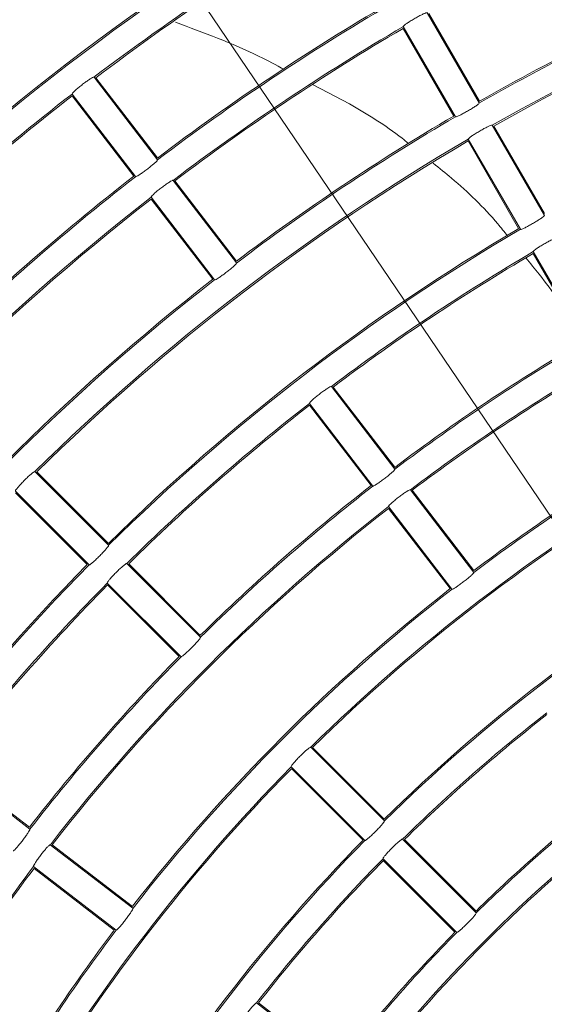
# Model space of a CAD drawing. Units: millimetres. Extents: x 896 to 1515, y 6755 to 7171.
# Drawn here: x 1063 to 1070, y 6974 to 6986 of the extents above; entities that cross this region are included whole.
import ezdxf

# ---------------------------------------------------------------- set-up
doc = ezdxf.new("R2010")
doc.units = ezdxf.units.MM
doc.header["$LTSCALE"] = 0.11
doc.header["$PDSIZE"] = -1
doc.styles.add('Arial', font='ARIAL.TTF')
doc.dimstyles.new('TCCJ', dxfattribs={"dimtxt": 3, "dimasz": 3, "dimexe": 1, "dimexo": 0, "dimgap": 1, "dimtad": 1, "dimdec": 1, "dimlfac": 7, "dimdsep": 46, "dimtxsty": 'Arial', "dimblk": 'OPEN30', "dimcen": 2.5, "dimclrd": 256, "dimclre": 256, "dimclrt": 256, "dimadec": 1, "dimazin": 0, "dimtfac": 1, "dimtdec": 1, "dimtmove": 0, "dimatfit": 3, "dimldrblk": 'OPEN30', "dimfxl": 1, "dimtzin": 0, "dimlwd": 18, "dimarcsym": 0})

# ---------------------------------------------------------------- blocks, each defined once
blk = doc.blocks.new('_OPEN30')
at = {"color": 0, "linetype": 'ByBlock', "lineweight": -2}
for p, q in [((-1, 0.2679), (0, 0)), ((0, 0), (-1, -0.2679)), ((0, 0), (-1, 0))]:
    blk.add_line(p, q, dxfattribs=at)
blk = doc.blocks.new('*D209')
at = {"linetype": 'ByBlock', "lineweight": 18}
for p, q in [((1058.695, 6995.881), (1044.166, 7017.337)), ((1060.377, 6993.397), (1104.512, 6928.22)), ((1106.194, 6925.736), (1107.876, 6923.252))]:
    blk.add_line(p, q, dxfattribs=at)
at = {"layer": 'DEFPOINTS', "linetype": 'ByBlock'}
for p in [(1060.377, 6993.397), (1104.512, 6928.22)]:
    blk.add_point(p, dxfattribs=at)
at = {"linetype": 'ByBlock', "lineweight": 18, "xscale": 3, "yscale": 3, "zscale": 3}
for p, rotation in [((1060.377, 6993.397), 304.1041465100402), ((1104.512, 6928.22), 124.1041465100406)]:
    blk.add_blockref('_OPEN30', p, dxfattribs=dict(at, rotation=rotation))
at = {"linetype": 'ByBlock', "lineweight": 0, "insert": (1050.396, 7012.596), "char_height": 3, "attachment_point": 5, "rotation": 304.1041, "style": 'Arial'}
blk.add_mtext('dia.551', dxfattribs=at)

msp = doc.modelspace()

# ---------------------------------------------------------------- linework, layer by layer
at = {"color": 7, "linetype": 'Continuous', "lineweight": 15}
for p, q in [((1068.141, 6985.925), (1068.788, 6984.804)), ((1068.163, 6985.916), (1068.792, 6984.828)), ((1067.841, 6985.731), (1068.47, 6984.642)), ((1067.844, 6985.754), (1068.492, 6984.633)), ((1064.003, 6985.124), (1064.79, 6984.097)), ((1064.025, 6985.118), (1064.791, 6984.121)), ((1067.175, 6984.795), (1066.727, 6985.03)), ((1063.731, 6984.915), (1064.518, 6983.889)), ((1063.731, 6984.892), (1064.496, 6983.895)), ((1068.948, 6984.527), (1069.596, 6983.406)), ((1068.97, 6984.518), (1069.599, 6983.43)), ((1068.649, 6984.333), (1069.277, 6983.244)), ((1068.652, 6984.356), (1069.299, 6983.235)), ((1064.985, 6983.843), (1065.773, 6982.817)), ((1065.008, 6983.837), (1065.773, 6982.84)), ((1065.501, 6982.608), (1064.713, 6983.635)), ((1064.713, 6983.611), (1065.479, 6982.614)), ((1069.456, 6982.934), (1070.084, 6981.846)), ((1069.459, 6982.958), (1070.106, 6981.837)), ((1066.951, 6981.282), (1067.739, 6980.255)), ((1066.973, 6981.276), (1067.739, 6980.279)), ((1066.679, 6981.073), (1067.467, 6980.046)), ((1066.679, 6981.05), (1067.444, 6980.052)), ((1063.269, 6980.226), (1064.185, 6979.311)), ((1063.293, 6980.223), (1064.182, 6979.334)), ((1063.027, 6979.984), (1063.942, 6979.068)), ((1067.933, 6980.001), (1068.721, 6978.974)), ((1067.956, 6979.995), (1068.721, 6978.998)), ((1063.03, 6979.96), (1063.919, 6979.071)), ((1068.449, 6978.766), (1067.661, 6979.793)), ((1067.661, 6979.769), (1068.427, 6978.772)), ((1064.411, 6979.084), (1065.326, 6978.169)), ((1064.434, 6979.081), (1065.323, 6978.192)), ((1065.084, 6977.927), (1064.168, 6978.842)), ((1064.172, 6978.819), (1065.061, 6977.93)), ((1066.694, 6976.801), (1067.609, 6975.886)), ((1066.717, 6976.798), (1067.606, 6975.909)), ((1062.18, 6976.574), (1063.207, 6975.786)), ((1062.203, 6976.574), (1063.201, 6975.809)), ((1066.451, 6976.559), (1067.367, 6975.644)), ((1066.455, 6976.536), (1067.344, 6975.647)), ((1063.46, 6975.591), (1064.487, 6974.804)), ((1063.484, 6975.591), (1064.481, 6974.826)), ((1067.835, 6975.66), (1068.751, 6974.745)), ((1067.859, 6975.657), (1068.748, 6974.768)), ((1063.252, 6975.319), (1064.279, 6974.532)), ((1068.508, 6974.502), (1067.593, 6975.418)), ((1067.596, 6975.394), (1068.485, 6974.505)), ((1063.258, 6975.297), (1064.255, 6974.531)), ((1066.022, 6973.626), (1067.049, 6972.838)), ((1066.045, 6973.626), (1067.043, 6972.861))]:
    msp.add_line(p, q, dxfattribs=at)
for radius, start, end in [(40.274, 109.6485, 160.3515), (41.888, 115.1121, 154.8879), (32.133, 120.3057, 134.6943), (32.114, 120.3313, 134.6687), (30.857, 120.3448, 134.6552), (30.839, 120.3185, 134.6815), (30.519, 120.3218, 127.1782), (30.5, 120.3489, 127.1511), (27.29, 105.3599, 119.6401), (27.271, 105.3902, 119.6098), (27.61, 112.8557, 119.6443), (27.629, 112.8851, 119.6149), (29.224, 120.3361, 127.1639), (29.243, 120.3639, 127.1361), (28.904, 120.3398, 127.1602), (28.886, 120.3684, 127.1316), (30.519, 127.8218, 134.6782), (30.5, 127.8489, 134.6511), (27.629, 120.3851, 127.1149), (27.61, 120.3557, 127.1443), (27.29, 120.3599, 134.6401), (27.271, 120.3902, 134.6098), (29.243, 127.8639, 134.6361), (29.224, 127.8361, 134.6639), (28.904, 127.8398, 142.1602), (28.886, 127.8684, 142.1316), (26.014, 120.409, 134.591), (25.996, 120.3778, 134.6222), (25.676, 120.3825, 127.1175), (25.657, 120.4147, 127.0853), (27.629, 127.8851, 142.1149), (27.61, 127.8557, 142.1443), (24.4, 120.4361, 127.0639), (24.381, 120.4029, 127.0971), (24.061, 120.4082, 127.0918), (24.043, 120.4426, 127.0574), (25.676, 127.8825, 134.6175), (25.657, 127.9147, 134.5853), (22.786, 120.467, 127.033), (22.767, 120.4314, 127.0686), (22.447, 120.4376, 134.5624), (22.429, 120.4744, 134.5256), (24.4, 127.9361, 134.5639), (24.381, 127.9029, 134.5971), (24.061, 127.9082, 142.0918), (24.043, 127.9426, 142.0574), (26.014, 135.409, 149.591), (25.996, 135.3778, 149.6222), (21.171, 120.5026, 134.4974), (21.153, 120.4643, 134.5357), (25.676, 135.3825, 142.1175), (25.657, 135.4147, 142.0853), (22.786, 127.967, 142.033), (22.767, 127.9314, 142.0686), (24.4, 135.4361, 142.0639), (24.381, 135.4029, 142.0971), (20.833, 127.9715, 134.5285), (20.814, 128.0112, 134.4888), (22.447, 135.4376, 149.5624), (22.429, 135.4744, 149.5256), (19.557, 128.0441, 134.4559), (19.539, 128.0027, 134.4973), (19.219, 128.0111, 141.9889), (19.2, 128.0542, 141.9458), (21.171, 135.5026, 149.4974), (21.153, 135.4643, 149.5357), (24.061, 142.9082, 149.5918), (20.833, 135.4715, 142.0285), (20.814, 135.5112, 141.9888), (24.043, 142.9426, 149.5574), (17.943, 128.093, 141.907), (17.924, 128.048, 141.952), (22.786, 142.967, 149.533), (22.767, 142.9314, 149.5686), (19.557, 135.5441, 141.9559), (19.539, 135.5027, 141.9973)]:
    msp.add_arc((1082.445, 6960.808), radius, start, end, dxfattribs=at)
for points, knots in [([(1067.844, 6985.754), (1067.845, 6985.756), (1067.847, 6985.761), (1067.87, 6985.78), (1067.906, 6985.805), (1067.952, 6985.834), (1068.003, 6985.864), (1068.052, 6985.89), (1068.095, 6985.911), (1068.126, 6985.924), (1068.139, 6985.927), (1068.141, 6985.926), (1068.141, 6985.925)], [0, 0, 0, 0, 0.107852, 0.215762, 0.323505, 0.430843, 0.537757, 0.644461, 0.751273, 0.858445, 0.966051, 1, 1, 1, 1]), ([(1066.37, 6985.217), (1066.265, 6985.274), (1065.825, 6985.51), (1065.365, 6985.679), (1065.015, 6985.807)], [0, 0, 0, 0, 0.2394638, 1, 1, 1, 1]), ([(1063.731, 6984.915), (1063.731, 6984.918), (1063.732, 6984.923), (1063.753, 6984.945), (1063.785, 6984.974), (1063.827, 6985.009), (1063.873, 6985.045), (1063.919, 6985.078), (1063.958, 6985.104), (1063.988, 6985.121), (1064, 6985.126), (1064.002, 6985.124), (1064.003, 6985.124)], [0, 0, 0, 0, 0.1078519, 0.2157667, 0.3234995, 0.430839, 0.537754, 0.6444652, 0.751272, 0.8584484, 0.9660514, 1, 1, 1, 1]), ([(1067.91, 6984.301), (1067.883, 6984.323), (1067.651, 6984.513), (1067.398, 6984.663), (1067.175, 6984.795)], [0, 0, 0, 0, 0.116121, 1, 1, 1, 1]), ([(1068.788, 6984.804), (1068.788, 6984.802), (1068.786, 6984.797), (1068.763, 6984.779), (1068.726, 6984.754), (1068.68, 6984.725), (1068.629, 6984.696), (1068.58, 6984.669), (1068.538, 6984.647), (1068.507, 6984.634), (1068.494, 6984.631), (1068.492, 6984.633), (1068.492, 6984.633)], [0, 0, 0, 0, 0.107804, 0.215673, 0.323327, 0.430621, 0.537603, 0.644438, 0.751347, 0.858514, 0.966038, 1, 1, 1, 1]), ([(1068.652, 6984.356), (1068.652, 6984.358), (1068.654, 6984.363), (1068.677, 6984.382), (1068.713, 6984.407), (1068.76, 6984.436), (1068.81, 6984.466), (1068.859, 6984.492), (1068.902, 6984.513), (1068.933, 6984.526), (1068.946, 6984.529), (1068.948, 6984.528), (1068.948, 6984.527)], [0, 0, 0, 0, 0.107857, 0.215764, 0.323514, 0.430843, 0.537764, 0.644463, 0.751271, 0.858442, 0.966052, 1, 1, 1, 1]), ([(1064.79, 6984.097), (1064.79, 6984.095), (1064.789, 6984.09), (1064.768, 6984.068), (1064.735, 6984.039), (1064.693, 6984.005), (1064.647, 6983.969), (1064.602, 6983.936), (1064.562, 6983.909), (1064.533, 6983.892), (1064.521, 6983.887), (1064.519, 6983.888), (1064.518, 6983.889)], [0, 0, 0, 0, 0.107807, 0.215674, 0.323332, 0.430628, 0.537606, 0.644444, 0.751347, 0.858509, 0.966042, 1, 1, 1, 1]), ([(1069.138, 6983.155), (1069.098, 6983.205), (1068.887, 6983.466), (1068.576, 6983.769), (1068.292, 6983.994), (1068.215, 6984.055)], [0, 0, 0, 0, 0.14609, 0.769317, 1, 1, 1, 1]), ([(1064.713, 6983.635), (1064.714, 6983.637), (1064.715, 6983.642), (1064.735, 6983.664), (1064.768, 6983.694), (1064.81, 6983.728), (1064.856, 6983.764), (1064.902, 6983.797), (1064.941, 6983.823), (1064.97, 6983.84), (1064.983, 6983.845), (1064.985, 6983.844), (1064.985, 6983.843)], [0, 0, 0, 0, 0.107854, 0.215762, 0.323511, 0.430845, 0.537756, 0.64446, 0.751272, 0.858447, 0.966051, 1, 1, 1, 1]), ([(1069.596, 6983.406), (1069.595, 6983.404), (1069.593, 6983.399), (1069.57, 6983.381), (1069.533, 6983.356), (1069.487, 6983.327), (1069.437, 6983.298), (1069.387, 6983.271), (1069.345, 6983.249), (1069.314, 6983.236), (1069.301, 6983.233), (1069.299, 6983.235), (1069.299, 6983.235)], [0, 0, 0, 0, 0.107806, 0.215666, 0.323319, 0.430612, 0.537592, 0.644434, 0.751346, 0.858514, 0.966038, 1, 1, 1, 1]), ([(1069.459, 6982.958), (1069.46, 6982.96), (1069.461, 6982.965), (1069.485, 6982.984), (1069.521, 6983.009), (1069.567, 6983.038), (1069.617, 6983.068), (1069.667, 6983.094), (1069.709, 6983.115), (1069.74, 6983.128), (1069.753, 6983.131), (1069.755, 6983.13), (1069.756, 6983.129)], [0, 0, 0, 0, 0.107858, 0.215769, 0.323517, 0.430852, 0.537763, 0.644461, 0.751266, 0.858437, 0.966051, 1, 1, 1, 1]), ([(1065.773, 6982.817), (1065.773, 6982.814), (1065.772, 6982.809), (1065.751, 6982.788), (1065.718, 6982.758), (1065.676, 6982.724), (1065.63, 6982.688), (1065.584, 6982.655), (1065.545, 6982.628), (1065.516, 6982.611), (1065.504, 6982.606), (1065.502, 6982.608), (1065.501, 6982.608)], [0, 0, 0, 0, 0.107804, 0.215668, 0.323331, 0.430624, 0.537606, 0.644442, 0.751346, 0.858514, 0.966038, 1, 1, 1, 1]), ([(1070.068, 6981.836), (1070.04, 6981.89), (1069.887, 6982.186), (1069.651, 6982.539), (1069.421, 6982.813), (1069.365, 6982.88)], [0, 0, 0, 0, 0.144697, 0.790959, 1, 1, 1, 1]), ([(1066.679, 6981.073), (1066.679, 6981.076), (1066.68, 6981.081), (1066.701, 6981.103), (1066.733, 6981.132), (1066.775, 6981.167), (1066.822, 6981.203), (1066.867, 6981.236), (1066.907, 6981.262), (1066.936, 6981.279), (1066.948, 6981.284), (1066.95, 6981.282), (1066.951, 6981.282)], [0, 0, 0, 0, 0.107855, 0.215769, 0.323521, 0.430852, 0.537768, 0.644459, 0.751266, 0.858439, 0.966052, 1, 1, 1, 1]), ([(1063.027, 6979.984), (1063.027, 6979.986), (1063.027, 6979.991), (1063.045, 6980.016), (1063.074, 6980.049), (1063.111, 6980.089), (1063.152, 6980.131), (1063.192, 6980.169), (1063.228, 6980.2), (1063.255, 6980.221), (1063.267, 6980.227), (1063.269, 6980.226), (1063.269, 6980.226)], [0, 0, 0, 0, 0.107856, 0.215768, 0.323512, 0.430851, 0.53776, 0.644468, 0.751272, 0.858443, 0.966052, 1, 1, 1, 1]), ([(1067.739, 6980.255), (1067.738, 6980.253), (1067.737, 6980.248), (1067.716, 6980.226), (1067.684, 6980.197), (1067.641, 6980.162), (1067.595, 6980.127), (1067.55, 6980.094), (1067.51, 6980.067), (1067.481, 6980.05), (1067.469, 6980.045), (1067.467, 6980.046), (1067.467, 6980.046)], [0, 0, 0, 0, 0.1078, 0.215663, 0.323317, 0.430604, 0.53759, 0.644438, 0.75135, 0.858513, 0.966037, 1, 1, 1, 1]), ([(1067.661, 6979.793), (1067.662, 6979.795), (1067.663, 6979.8), (1067.684, 6979.822), (1067.716, 6979.851), (1067.758, 6979.886), (1067.804, 6979.922), (1067.85, 6979.955), (1067.889, 6979.981), (1067.919, 6979.998), (1067.931, 6980.003), (1067.933, 6980.002), (1067.933, 6980.001)], [0, 0, 0, 0, 0.107857, 0.215771, 0.323526, 0.430858, 0.537773, 0.644463, 0.751262, 0.858433, 0.966052, 1, 1, 1, 1]), ([(1064.185, 6979.311), (1064.184, 6979.308), (1064.184, 6979.303), (1064.166, 6979.279), (1064.138, 6979.246), (1064.1, 6979.206), (1064.059, 6979.165), (1064.019, 6979.126), (1063.983, 6979.094), (1063.956, 6979.073), (1063.945, 6979.067), (1063.943, 6979.068), (1063.942, 6979.068)], [0, 0, 0, 0, 0.107805, 0.215662, 0.323322, 0.430611, 0.537588, 0.644435, 0.751346, 0.858513, 0.966037, 1, 1, 1, 1]), ([(1064.168, 6978.842), (1064.169, 6978.845), (1064.169, 6978.85), (1064.187, 6978.874), (1064.215, 6978.908), (1064.252, 6978.948), (1064.293, 6978.989), (1064.334, 6979.028), (1064.37, 6979.059), (1064.397, 6979.079), (1064.408, 6979.086), (1064.41, 6979.085), (1064.411, 6979.084)], [0, 0, 0, 0, 0.1078581, 0.2157705, 0.3235157, 0.4308568, 0.5377649, 0.6444619, 0.7512618, 0.8584404, 0.9660518, 1, 1, 1, 1]), ([(1068.721, 6978.974), (1068.721, 6978.972), (1068.72, 6978.967), (1068.699, 6978.945), (1068.666, 6978.916), (1068.624, 6978.882), (1068.578, 6978.846), (1068.533, 6978.813), (1068.493, 6978.786), (1068.464, 6978.769), (1068.452, 6978.764), (1068.45, 6978.765), (1068.449, 6978.766)], [0, 0, 0, 0, 0.107801, 0.215658, 0.323311, 0.430595, 0.537583, 0.644435, 0.751349, 0.858518, 0.966033, 1, 1, 1, 1]), ([(1065.326, 6978.169), (1065.326, 6978.167), (1065.326, 6978.162), (1065.308, 6978.138), (1065.279, 6978.104), (1065.242, 6978.065), (1065.201, 6978.023), (1065.16, 6977.984), (1065.124, 6977.953), (1065.098, 6977.932), (1065.086, 6977.926), (1065.084, 6977.927), (1065.084, 6977.927)], [0, 0, 0, 0, 0.107799, 0.215661, 0.323315, 0.430608, 0.537588, 0.644438, 0.751354, 0.858514, 0.966037, 1, 1, 1, 1]), ([(1066.451, 6976.559), (1066.452, 6976.562), (1066.452, 6976.567), (1066.47, 6976.591), (1066.498, 6976.625), (1066.535, 6976.665), (1066.576, 6976.706), (1066.617, 6976.745), (1066.653, 6976.776), (1066.68, 6976.796), (1066.691, 6976.803), (1066.693, 6976.802), (1066.694, 6976.801)], [0, 0, 0, 0, 0.107858, 0.215779, 0.323534, 0.430871, 0.53777, 0.644464, 0.751259, 0.85843, 0.966052, 1, 1, 1, 1]), ([(1067.609, 6975.886), (1067.609, 6975.884), (1067.609, 6975.879), (1067.591, 6975.855), (1067.562, 6975.821), (1067.525, 6975.782), (1067.484, 6975.74), (1067.443, 6975.701), (1067.407, 6975.67), (1067.381, 6975.649), (1067.369, 6975.643), (1067.367, 6975.644), (1067.367, 6975.644)], [0, 0, 0, 0, 0.1077948, 0.2156546, 0.3232976, 0.4305801, 0.5375765, 0.6444278, 0.7513536, 0.858518, 0.9660328, 1, 1, 1, 1]), ([(1063.207, 6975.786), (1063.207, 6975.784), (1063.207, 6975.779), (1063.192, 6975.753), (1063.168, 6975.716), (1063.137, 6975.672), (1063.101, 6975.625), (1063.066, 6975.581), (1063.035, 6975.545), (1063.011, 6975.521), (1063.001, 6975.513), (1062.998, 6975.514), (1062.998, 6975.514)], [0, 0, 0, 0, 0.107803, 0.215665, 0.323312, 0.4306, 0.537583, 0.644433, 0.75135, 0.858515, 0.966037, 1, 1, 1, 1]), ([(1063.252, 6975.319), (1063.251, 6975.322), (1063.251, 6975.327), (1063.265, 6975.354), (1063.289, 6975.39), (1063.321, 6975.435), (1063.356, 6975.482), (1063.391, 6975.525), (1063.423, 6975.561), (1063.447, 6975.585), (1063.458, 6975.592), (1063.46, 6975.592), (1063.46, 6975.591)], [0, 0, 0, 0, 0.107856, 0.215766, 0.323522, 0.430856, 0.537773, 0.644456, 0.751264, 0.858433, 0.966052, 1, 1, 1, 1]), ([(1067.593, 6975.418), (1067.593, 6975.42), (1067.593, 6975.425), (1067.611, 6975.45), (1067.639, 6975.483), (1067.676, 6975.523), (1067.718, 6975.565), (1067.758, 6975.603), (1067.794, 6975.634), (1067.821, 6975.655), (1067.833, 6975.661), (1067.835, 6975.66), (1067.835, 6975.66)], [0, 0, 0, 0, 0.10786, 0.215779, 0.323542, 0.430881, 0.537778, 0.644466, 0.751251, 0.858426, 0.966049, 1, 1, 1, 1]), ([(1064.487, 6974.804), (1064.487, 6974.801), (1064.488, 6974.796), (1064.473, 6974.77), (1064.449, 6974.733), (1064.417, 6974.689), (1064.382, 6974.642), (1064.347, 6974.599), (1064.316, 6974.563), (1064.292, 6974.538), (1064.281, 6974.531), (1064.279, 6974.531), (1064.279, 6974.532)], [0, 0, 0, 0, 0.107801, 0.21566, 0.323306, 0.430601, 0.537589, 0.64443, 0.751351, 0.858518, 0.966033, 1, 1, 1, 1]), ([(1068.751, 6974.745), (1068.75, 6974.742), (1068.75, 6974.737), (1068.732, 6974.713), (1068.704, 6974.68), (1068.666, 6974.64), (1068.625, 6974.599), (1068.584, 6974.56), (1068.549, 6974.528), (1068.522, 6974.507), (1068.511, 6974.501), (1068.509, 6974.502), (1068.508, 6974.502)], [0, 0, 0, 0, 0.107796, 0.215651, 0.323285, 0.430567, 0.537571, 0.644429, 0.75135, 0.858517, 0.966032, 1, 1, 1, 1]), ([(1065.813, 6973.354), (1065.813, 6973.357), (1065.813, 6973.362), (1065.827, 6973.388), (1065.851, 6973.425), (1065.882, 6973.47), (1065.918, 6973.516), (1065.953, 6973.56), (1065.984, 6973.595), (1066.008, 6973.619), (1066.019, 6973.627), (1066.021, 6973.626), (1066.022, 6973.626)], [0, 0, 0, 0, 0.1078599, 0.2157767, 0.3235413, 0.4308807, 0.5377772, 0.6444613, 0.7512519, 0.8584251, 0.9660487, 1, 1, 1, 1])]:
    msp.add_open_spline(points, degree=3, knots=knots, dxfattribs=at)

# ---------------------------------------------------------------- dimensions: what is measured, and where the dimension line sits
at = {"color": 7, "linetype": 'Continuous', "lineweight": 0}
dim = msp.add_diameter_dim_2p(p1=(1104.512, 6928.22), p2=(1060.377, 6993.397), text='dia.551', dimstyle='TCCJ', dxfattribs=at)
dim.commit()
dim.dimension.update_dxf_attribs({"geometry": '*D209', "text_midpoint": (1050.396, 7012.596)})

doc.saveas('drawing.dxf')
